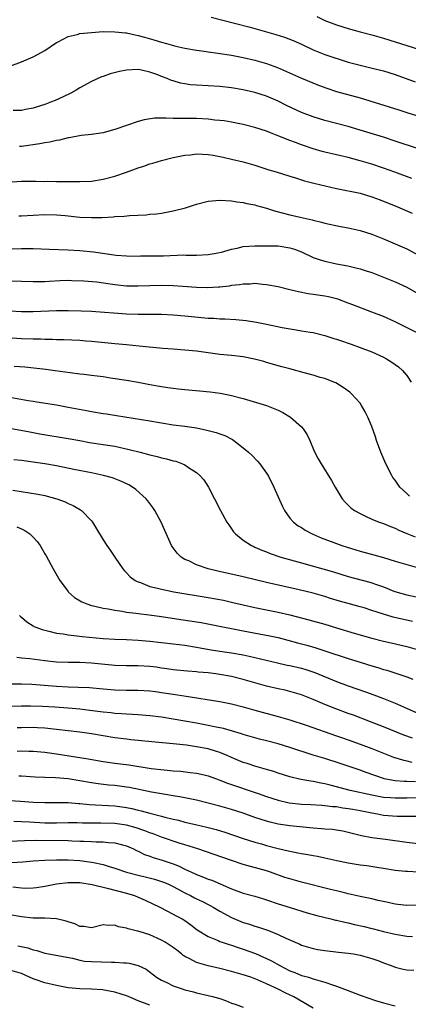
# Model space of a CAD drawing. Units: inches. Extents: x 2607000 to 2610000, y 1497000 to 1500000.
# Drawn here: x 2608771 to 2608837, y 1497318 to 1497487 of the extents above; entities that cross this region are included whole.
import ezdxf

# ---------------------------------------------------------------- set-up
doc = ezdxf.new("R2010")
doc.units = ezdxf.units.IN
doc.header["$MEASUREMENT"] = 0
doc.layers.add('LD26071497_2ft', color=70, linetype='Continuous')

msp = doc.modelspace()

# ---------------------------------------------------------------- linework, layer by layer
at = {"layer": 'LD26071497_2ft'}
for points, elevation in [([(2608803.5, 1497487.5), (2608807.48, 1497486.52), (2608810.17, 1497485.83), (2608811, 1497485.61), (2608813, 1497485.04), (2608814.57, 1497484.57), (2608816.09, 1497484.09), (2608817.55, 1497483.55), (2608819, 1497482.9), (2608821, 1497481.94), (2608823, 1497481.14), (2608827, 1497479.84), (2608827.65, 1497479.65), (2608829, 1497479.29), (2608830.87, 1497478.87), (2608833, 1497478.32), (2608835, 1497477.69), (2608838.47, 1497476.47)], 9026), ([(2608821.63, 1497487.63), (2608823, 1497486.96), (2608825, 1497486.19), (2608827, 1497485.57), (2608829, 1497484.99), (2608831, 1497484.48), (2608833, 1497483.95), (2608839, 1497482.04)], 9024), ([(2608769, 1497479.13), (2608771, 1497479.85), (2608773, 1497480.71), (2608774.5, 1497481.5), (2608775, 1497481.82), (2608777, 1497483.17), (2608777.31, 1497483.31), (2608779, 1497484.2), (2608780.57, 1497484.57), (2608781, 1497484.71), (2608783, 1497484.92), (2608785, 1497485.05), (2608787, 1497485.04), (2608788.83, 1497484.83), (2608789, 1497484.82), (2608790.47, 1497484.47), (2608791, 1497484.39), (2608792.09, 1497484.09), (2608793.66, 1497483.66), (2608795, 1497483.23), (2608795.85, 1497483), (2608797.42, 1497482.58), (2608799, 1497482.24), (2608801, 1497481.86), (2608802.32, 1497481.68), (2608803, 1497481.56), (2608804.63, 1497481.37), (2608806.99, 1497481.01), (2608809, 1497480.62), (2608811, 1497480.15), (2608813, 1497479.57), (2608814.88, 1497478.88), (2608819, 1497477.05), (2608821.87, 1497475.87), (2608823.34, 1497475.34), (2608825, 1497474.8), (2608829, 1497473.71), (2608835.63, 1497471.63), (2608837, 1497471.18), (2608838.7, 1497470.7)], 9028), ([(2608839, 1497464.94), (2608835, 1497466.3), (2608833, 1497466.95), (2608829, 1497468.19), (2608827, 1497468.77), (2608823, 1497469.8), (2608821, 1497470.42), (2608819, 1497471.2), (2608816.41, 1497472.41), (2608815, 1497473.12), (2608813, 1497473.99), (2608811, 1497474.62), (2608809, 1497475.08), (2608807, 1497475.42), (2608805, 1497475.65), (2608803, 1497475.78), (2608801, 1497475.86), (2608799.95, 1497475.95), (2608799, 1497476.09), (2608798.23, 1497476.23), (2608797, 1497476.62), (2608796.69, 1497476.69), (2608795.99, 1497477), (2608795, 1497477.38), (2608794.35, 1497477.65), (2608793, 1497478.12), (2608791.56, 1497478.44), (2608791, 1497478.55), (2608789, 1497478.46), (2608787.78, 1497478.22), (2608786.18, 1497477.82), (2608785, 1497477.37), (2608784.72, 1497477.28), (2608783, 1497476.51), (2608781, 1497475.41), (2608780.35, 1497475), (2608779.47, 1497474.53), (2608778.13, 1497473.87), (2608776.76, 1497473.24), (2608776.17, 1497473), (2608775, 1497472.58), (2608774.41, 1497472.41), (2608773, 1497471.94), (2608771.71, 1497471.71), (2608771, 1497471.55), (2608769.55, 1497471.55)], 9030), ([(2608837.87, 1497459.87), (2608834.98, 1497460.98), (2608833, 1497461.67), (2608831, 1497462.33), (2608829, 1497462.92), (2608827, 1497463.46), (2608823, 1497464.38), (2608822.51, 1497464.51), (2608820.97, 1497464.97), (2608819, 1497465.66), (2608817.93, 1497466.07), (2608817, 1497466.4), (2608815.12, 1497467.12), (2608813.68, 1497467.68), (2608813, 1497467.97), (2608811, 1497468.63), (2608809, 1497469.13), (2608807, 1497469.53), (2608805.74, 1497469.74), (2608805, 1497469.82), (2608804.1, 1497469.9), (2608803, 1497470.02), (2608801, 1497470.14), (2608799, 1497470.17), (2608798.15, 1497470.15), (2608797, 1497470.18), (2608795.77, 1497470.23), (2608795, 1497470.19), (2608793.81, 1497470.19), (2608792.04, 1497469.96), (2608791, 1497469.67), (2608787, 1497468.26), (2608785.97, 1497467.97), (2608785, 1497467.73), (2608783, 1497467.42), (2608781.24, 1497467.24), (2608779.15, 1497466.85), (2608779, 1497466.83), (2608777.53, 1497466.47), (2608777, 1497466.4), (2608775.87, 1497466.13), (2608775, 1497466), (2608774.17, 1497465.83), (2608771, 1497465.37), (2608770.64, 1497465.36)], 9032), ([(2608767, 1497459.11), (2608771, 1497459.45), (2608773.45, 1497459.45), (2608775, 1497459.38), (2608775.4, 1497459.4), (2608777, 1497459.37), (2608777.39, 1497459.39), (2608779.38, 1497459.38), (2608781, 1497459.34), (2608783, 1497459.41), (2608785, 1497459.74), (2608787, 1497460.27), (2608789, 1497460.96), (2608791, 1497461.7), (2608791.99, 1497462.01), (2608793, 1497462.4), (2608793.48, 1497462.52), (2608795, 1497462.99), (2608797, 1497463.48), (2608797.57, 1497463.57), (2608799, 1497463.88), (2608799.95, 1497463.95), (2608801, 1497464.09), (2608802.03, 1497464.03), (2608803, 1497464.02), (2608803.86, 1497463.86), (2608805, 1497463.67), (2608805.54, 1497463.54), (2608807, 1497463.21), (2608809, 1497462.73), (2608811, 1497462.15), (2608813.37, 1497461.37), (2608814.66, 1497461), (2608817, 1497460.29), (2608817.97, 1497459.97), (2608819.5, 1497459.5), (2608821.09, 1497459.09), (2608825, 1497458.16), (2608829, 1497457.34), (2608831, 1497456.76), (2608832.26, 1497456.26), (2608833, 1497455.99), (2608835.41, 1497455), (2608837.92, 1497453.92)], 9034), ([(2608770.53, 1497453.47), (2608771, 1497453.48), (2608773, 1497453.62), (2608775, 1497453.72), (2608777, 1497453.67), (2608778.46, 1497453.54), (2608781, 1497453.28), (2608783, 1497453.17), (2608784.8, 1497453.2), (2608786.7, 1497453.3), (2608787, 1497453.34), (2608788.59, 1497453.41), (2608789.52, 1497453.52), (2608792.35, 1497453.65), (2608793, 1497453.74), (2608794.15, 1497453.85), (2608795, 1497453.96), (2608797, 1497454.32), (2608799.12, 1497454.88), (2608801, 1497455.47), (2608803, 1497455.97), (2608805, 1497456.15), (2608807, 1497456.04), (2608807.88, 1497455.88), (2608809, 1497455.74), (2608809.59, 1497455.59), (2608811, 1497455.34), (2608811.26, 1497455.26), (2608813, 1497454.8), (2608814.36, 1497454.36), (2608817, 1497453.64), (2608818.74, 1497453.26), (2608820.8, 1497452.8), (2608821, 1497452.73), (2608822.41, 1497452.41), (2608823, 1497452.22), (2608825.68, 1497451.68), (2608827, 1497451.44), (2608829, 1497450.98), (2608831, 1497450.35), (2608833, 1497449.57), (2608835, 1497448.71), (2608837, 1497447.8), (2608839, 1497446.72)], 9036), ([(2608767.79, 1497447.79), (2608771, 1497447.88), (2608773, 1497447.87), (2608775.75, 1497447.75), (2608779, 1497447.65), (2608781, 1497447.53), (2608783.32, 1497447.32), (2608787.23, 1497446.77), (2608789, 1497446.62), (2608791, 1497446.59), (2608791.39, 1497446.61), (2608793, 1497446.61), (2608793.38, 1497446.62), (2608795.36, 1497446.64), (2608798.79, 1497446.79), (2608799.23, 1497446.77), (2608801, 1497446.77), (2608803, 1497446.83), (2608803.99, 1497447), (2608805.27, 1497447.27), (2608807, 1497447.77), (2608807.95, 1497447.95), (2608809, 1497448.2), (2608811, 1497448.36), (2608813, 1497448.37), (2608814.33, 1497448.33), (2608815, 1497448.32), (2608817, 1497448.02), (2608817.75, 1497447.75), (2608819, 1497447.29), (2608821, 1497446.36), (2608822, 1497446), (2608823, 1497445.72), (2608825, 1497445.28), (2608826.9, 1497444.9), (2608828.54, 1497444.54), (2608829, 1497444.42), (2608830.08, 1497444.08), (2608831, 1497443.77), (2608835, 1497442.2), (2608837, 1497441.25), (2608839.69, 1497439.69)], 9038), ([(2608839.72, 1497433), (2608835, 1497435.34), (2608833, 1497436.21), (2608831, 1497436.96), (2608827.79, 1497438.21), (2608827, 1497438.53), (2608825.19, 1497439.19), (2608823.61, 1497439.61), (2608823, 1497439.73), (2608821, 1497440.02), (2608820.13, 1497440.13), (2608818.44, 1497440.44), (2608817, 1497440.82), (2608815, 1497441.33), (2608813, 1497441.68), (2608812.27, 1497441.73), (2608811, 1497441.86), (2608810.21, 1497441.79), (2608809, 1497441.8), (2608808.34, 1497441.66), (2608807, 1497441.53), (2608806.56, 1497441.44), (2608805, 1497441.26), (2608804.76, 1497441.24), (2608802.83, 1497441.17), (2608801, 1497441.22), (2608798.63, 1497441.37), (2608797, 1497441.5), (2608795, 1497441.56), (2608793, 1497441.5), (2608791, 1497441.41), (2608789, 1497441.45), (2608787, 1497441.67), (2608786.21, 1497441.79), (2608783.91, 1497442.09), (2608781.71, 1497442.29), (2608779.63, 1497442.37), (2608779, 1497442.38), (2608777.65, 1497442.35), (2608775.75, 1497442.25), (2608775, 1497442.2), (2608773, 1497442.16), (2608771, 1497442.24), (2608769, 1497442.26)], 9040), ([(2608769, 1497437.22), (2608771, 1497437.1), (2608773, 1497437.08), (2608777, 1497437.26), (2608779, 1497437.28), (2608781.22, 1497437.22), (2608783, 1497437.12), (2608789, 1497436.68), (2608791, 1497436.61), (2608795, 1497436.61), (2608797, 1497436.52), (2608799, 1497436.35), (2608803, 1497435.97), (2608803.93, 1497435.93), (2608805, 1497435.85), (2608805.83, 1497435.83), (2608807.71, 1497435.71), (2608809.52, 1497435.52), (2608811.26, 1497435.26), (2608813, 1497434.93), (2608815.64, 1497434.36), (2608818.08, 1497433.92), (2608819, 1497433.8), (2608820.46, 1497433.54), (2608821, 1497433.48), (2608823, 1497433), (2608824.49, 1497432.49), (2608825, 1497432.36), (2608825.98, 1497431.98), (2608827, 1497431.66), (2608827.47, 1497431.47), (2608829, 1497430.93), (2608831, 1497430.16), (2608833, 1497429.27), (2608833.53, 1497429), (2608834.43, 1497428.43), (2608835, 1497428.01), (2608835.6, 1497427.6), (2608836.3, 1497427), (2608837, 1497426.11), (2608837.79, 1497425)], 9042), ([(2608837.47, 1497405.47), (2608837, 1497405.89), (2608835.81, 1497407), (2608835, 1497408.18), (2608834.65, 1497408.65), (2608834.44, 1497409), (2608833.44, 1497411), (2608832.57, 1497413), (2608831.82, 1497415), (2608831.64, 1497415.64), (2608831, 1497417.36), (2608830.33, 1497419), (2608829.89, 1497419.89), (2608829.27, 1497421), (2608829, 1497421.38), (2608827.52, 1497423), (2608827.24, 1497423.24), (2608826.09, 1497424.09), (2608824.85, 1497424.85), (2608824.54, 1497425), (2608823, 1497425.59), (2608822.2, 1497425.8), (2608821, 1497426.17), (2608819.42, 1497426.58), (2608817, 1497427.25), (2608815.6, 1497427.6), (2608813, 1497428.35), (2608812.51, 1497428.51), (2608810.94, 1497428.94), (2608809, 1497429.32), (2608807, 1497429.55), (2608805, 1497429.74), (2608803, 1497430), (2608801, 1497430.29), (2608799, 1497430.49), (2608797, 1497430.61), (2608795.24, 1497430.76), (2608791.17, 1497431.17), (2608789, 1497431.35), (2608787, 1497431.54), (2608783, 1497431.96), (2608782.02, 1497432.02), (2608781, 1497432.12), (2608778.24, 1497432.24), (2608777, 1497432.25), (2608776.29, 1497432.29), (2608775, 1497432.3), (2608774.33, 1497432.33), (2608773, 1497432.34), (2608771, 1497432.42), (2608767, 1497432.67)], 9044), ([(2608769.75, 1497427.75), (2608771.59, 1497427.59), (2608775.2, 1497427.2), (2608776.78, 1497427), (2608779.37, 1497426.63), (2608781, 1497426.43), (2608781.67, 1497426.33), (2608783, 1497426.19), (2608783.95, 1497426.05), (2608785, 1497425.93), (2608786.25, 1497425.75), (2608789, 1497425.34), (2608791, 1497424.98), (2608793, 1497424.59), (2608795, 1497424.23), (2608796.08, 1497424.08), (2608797, 1497423.93), (2608797.85, 1497423.85), (2608799, 1497423.71), (2608801.52, 1497423.52), (2608803.33, 1497423.33), (2608805.07, 1497423.07), (2608806.75, 1497422.75), (2608809, 1497422.21), (2608812.97, 1497420.97), (2608814.43, 1497420.43), (2608815, 1497420.16), (2608815.8, 1497419.8), (2608817.1, 1497419), (2608819, 1497417.3), (2608819.26, 1497417), (2608819.94, 1497415.94), (2608820.4, 1497415), (2608821.16, 1497413.16), (2608821.85, 1497411.85), (2608822.33, 1497411), (2608824.12, 1497408.12), (2608824.75, 1497407), (2608825.97, 1497405), (2608826.44, 1497404.44), (2608827.44, 1497403.44), (2608828.03, 1497403), (2608829, 1497402.46), (2608829.97, 1497402.03), (2608831, 1497401.53), (2608832.3, 1497401), (2608833, 1497400.76), (2608834.24, 1497400.24), (2608835, 1497399.95), (2608835.63, 1497399.63), (2608837.04, 1497399.04), (2608838.48, 1497398.48)], 9046), ([(2608769, 1497422.42), (2608772.15, 1497421.85), (2608773, 1497421.71), (2608773.63, 1497421.63), (2608777, 1497421.07), (2608779, 1497420.72), (2608782.13, 1497420.13), (2608783, 1497419.94), (2608785, 1497419.62), (2608785.55, 1497419.55), (2608787.29, 1497419.29), (2608793, 1497418.35), (2608795, 1497418.01), (2608797, 1497417.69), (2608799, 1497417.44), (2608801, 1497417.14), (2608802.77, 1497416.77), (2608804.36, 1497416.36), (2608805, 1497416.12), (2608805.84, 1497415.84), (2608807.16, 1497415.16), (2608807.38, 1497415), (2608809, 1497413.75), (2608809.88, 1497413), (2608810.46, 1497412.46), (2608811.46, 1497411.46), (2608811.83, 1497411), (2608813, 1497409.39), (2608813.25, 1497409), (2608814.26, 1497407), (2608814.47, 1497406.47), (2608815, 1497405.32), (2608815.7, 1497403.7), (2608816.08, 1497403), (2608817, 1497401.7), (2608817.61, 1497401), (2608818.39, 1497400.39), (2608819, 1497400.05), (2608819.63, 1497399.63), (2608820.8, 1497399), (2608822.32, 1497398.32), (2608824.49, 1497397.51), (2608825, 1497397.31), (2608825.88, 1497397), (2608828.26, 1497396.26), (2608829, 1497396.04), (2608831.38, 1497395.38), (2608833, 1497394.91), (2608835, 1497394.3), (2608837, 1497393.71), (2608839, 1497393.16)], 9048), ([(2608769, 1497417.11), (2608772.45, 1497416.45), (2608774.14, 1497416.14), (2608779, 1497415.35), (2608781, 1497414.97), (2608782.67, 1497414.67), (2608785, 1497414.32), (2608787, 1497413.99), (2608789.47, 1497413.47), (2608791.36, 1497413), (2608793, 1497412.55), (2608794.24, 1497412.24), (2608795, 1497412.02), (2608795.85, 1497411.85), (2608797, 1497411.51), (2608797.42, 1497411.42), (2608798.59, 1497411), (2608799, 1497410.81), (2608799.62, 1497410.38), (2608801, 1497409.49), (2608801.58, 1497409), (2608802.22, 1497408.22), (2608803.06, 1497407), (2608805.08, 1497403), (2608806.21, 1497401), (2608806.51, 1497400.51), (2608807, 1497399.86), (2608807.35, 1497399.35), (2608807.65, 1497399), (2608809, 1497397.93), (2608810.4, 1497397), (2608810.8, 1497396.8), (2608811, 1497396.73), (2608812.18, 1497396.18), (2608813, 1497395.88), (2608813.61, 1497395.61), (2608815.42, 1497395), (2608819, 1497394.01), (2608824.46, 1497392.46), (2608827, 1497391.69), (2608830.69, 1497390.69), (2608831, 1497390.6), (2608831.65, 1497390.35), (2608833, 1497389.89), (2608834.82, 1497389.18), (2608835.38, 1497389), (2608837, 1497388.55), (2608839.93, 1497387.93)], 9050), ([(2608837.98, 1497383.98), (2608834.7, 1497384.7), (2608833, 1497385.2), (2608831, 1497385.88), (2608829.71, 1497386.29), (2608829, 1497386.5), (2608827, 1497387.03), (2608825.46, 1497387.46), (2608823.93, 1497387.93), (2608823, 1497388.24), (2608821, 1497388.83), (2608818.6, 1497389.4), (2608813, 1497390.67), (2608809, 1497391.65), (2608804.62, 1497392.62), (2608803.01, 1497393), (2608801, 1497393.69), (2608799.65, 1497394.35), (2608799, 1497394.62), (2608798.37, 1497395), (2608797.7, 1497395.7), (2608796.83, 1497396.83), (2608796.73, 1497397), (2608795.55, 1497399.55), (2608794.94, 1497401), (2608793.86, 1497403), (2608793.52, 1497403.52), (2608792.65, 1497404.65), (2608792.36, 1497405), (2608790.57, 1497406.57), (2608790, 1497407), (2608789.37, 1497407.37), (2608788.01, 1497408.01), (2608786.57, 1497408.57), (2608785.06, 1497409), (2608783, 1497409.43), (2608779.99, 1497410.01), (2608777, 1497410.62), (2608775, 1497411), (2608773, 1497411.3), (2608771, 1497411.56), (2608769.7, 1497411.7)], 9052), ([(2608769.52, 1497406.48), (2608773.78, 1497405.78), (2608775, 1497405.54), (2608777.07, 1497405), (2608778.47, 1497404.47), (2608779, 1497404.21), (2608779.86, 1497403.86), (2608781.13, 1497403.13), (2608781.3, 1497403), (2608783, 1497401.21), (2608783.17, 1497401), (2608783.86, 1497399.86), (2608785, 1497397.96), (2608785.61, 1497397), (2608786.17, 1497396.17), (2608787, 1497395.01), (2608788.34, 1497393), (2608788.64, 1497392.64), (2608789, 1497392.32), (2608789.63, 1497391.63), (2608790.48, 1497391), (2608790.81, 1497390.81), (2608791.37, 1497390.63), (2608793, 1497389.99), (2608794.31, 1497389.69), (2608795, 1497389.49), (2608797.08, 1497389.08), (2608803, 1497388.08), (2608805.6, 1497387.6), (2608807.24, 1497387.24), (2608809, 1497386.81), (2608811, 1497386.35), (2608815, 1497385.57), (2608817, 1497385.1), (2608820.25, 1497384.25), (2608823, 1497383.5), (2608825, 1497382.91), (2608828.02, 1497381.98), (2608831, 1497381.09), (2608833, 1497380.6), (2608834.32, 1497380.32), (2608837, 1497379.68), (2608839, 1497379.12)], 9054), ([(2608770.21, 1497400.21), (2608771, 1497399.82), (2608771.57, 1497399.57), (2608772.41, 1497399), (2608773, 1497398.44), (2608773.7, 1497397.7), (2608774.19, 1497397), (2608774.5, 1497396.5), (2608775, 1497395.57), (2608775.22, 1497395.22), (2608776.41, 1497393), (2608777.59, 1497391), (2608779, 1497389.09), (2608779.08, 1497389), (2608780.1, 1497388.1), (2608781.35, 1497387.35), (2608782.18, 1497387), (2608783, 1497386.73), (2608783.32, 1497386.68), (2608785, 1497386.26), (2608785.87, 1497386.13), (2608787, 1497385.89), (2608788.28, 1497385.72), (2608789, 1497385.58), (2608790.6, 1497385.4), (2608791, 1497385.33), (2608792.9, 1497385.1), (2608795, 1497384.8), (2608798.29, 1497384.29), (2608801.78, 1497383.78), (2608803.48, 1497383.48), (2608809, 1497382.36), (2608813.54, 1497381.54), (2608815, 1497381.2), (2608818.3, 1497380.3), (2608819.89, 1497379.89), (2608821.45, 1497379.45), (2608823, 1497378.96), (2608827, 1497377.64), (2608829, 1497377), (2608831, 1497376.38), (2608832.07, 1497376.07), (2608833, 1497375.77), (2608833.61, 1497375.61), (2608835.13, 1497375.13), (2608837, 1497374.49), (2608838.06, 1497374.06)], 9056), ([(2608770.65, 1497385), (2608770.82, 1497384.82), (2608771, 1497384.69), (2608771.9, 1497383.9), (2608773, 1497383.25), (2608773.14, 1497383.14), (2608773.45, 1497383), (2608774.57, 1497382.57), (2608775, 1497382.47), (2608775.66, 1497382.34), (2608777, 1497381.98), (2608778.16, 1497381.84), (2608779, 1497381.68), (2608780.47, 1497381.53), (2608781.41, 1497381.41), (2608785, 1497381.07), (2608787, 1497380.95), (2608789, 1497380.87), (2608791, 1497380.77), (2608793, 1497380.59), (2608797, 1497380.14), (2608798.01, 1497380.01), (2608799, 1497379.9), (2608801, 1497379.57), (2608803.16, 1497379.16), (2608805, 1497378.87), (2608807, 1497378.58), (2608809, 1497378.24), (2608809.99, 1497378.01), (2608811, 1497377.82), (2608814.87, 1497376.87), (2608816.51, 1497376.51), (2608817, 1497376.42), (2608819, 1497375.96), (2608819.74, 1497375.74), (2608821.24, 1497375.24), (2608825, 1497373.7), (2608827, 1497372.95), (2608829.92, 1497371.92), (2608831.39, 1497371.39), (2608833, 1497370.77), (2608835, 1497369.99), (2608839, 1497368.23)], 9058), ([(2608837.97, 1497363.97), (2608836.51, 1497364.51), (2608833, 1497365.94), (2608830.8, 1497366.8), (2608827.9, 1497367.9), (2608827, 1497368.21), (2608824.87, 1497369), (2608823, 1497369.76), (2608821, 1497370.61), (2608819, 1497371.39), (2608817.77, 1497371.77), (2608817, 1497371.98), (2608816.18, 1497372.18), (2608815, 1497372.41), (2608813, 1497372.88), (2608809, 1497374.02), (2608807, 1497374.52), (2608805, 1497374.91), (2608804.31, 1497375), (2608803, 1497375.16), (2608801.3, 1497375.3), (2608801, 1497375.34), (2608799.46, 1497375.46), (2608797, 1497375.7), (2608795.88, 1497375.88), (2608795, 1497375.98), (2608794.12, 1497376.12), (2608793, 1497376.26), (2608791, 1497376.38), (2608789, 1497376.36), (2608787, 1497376.42), (2608783, 1497376.85), (2608781, 1497376.93), (2608779, 1497376.92), (2608777, 1497376.99), (2608775, 1497377.22), (2608772.44, 1497377.56), (2608771, 1497377.7), (2608770.18, 1497377.82)], 9060), ([(2608767, 1497373.3), (2608771, 1497373.31), (2608772.76, 1497373.24), (2608777, 1497372.9), (2608779, 1497372.79), (2608780.74, 1497372.74), (2608782.64, 1497372.64), (2608785, 1497372.42), (2608787, 1497372.26), (2608789, 1497372.22), (2608790.23, 1497372.23), (2608791, 1497372.22), (2608793, 1497372.09), (2608793.95, 1497371.95), (2608795, 1497371.82), (2608797, 1497371.51), (2608799.19, 1497371.19), (2608805, 1497370.24), (2608807, 1497369.86), (2608809, 1497369.36), (2608811, 1497368.79), (2608815, 1497367.71), (2608817, 1497367.12), (2608819.79, 1497366.21), (2608825, 1497364.4), (2608826.02, 1497364.02), (2608827, 1497363.68), (2608829, 1497362.96), (2608831, 1497362.2), (2608833, 1497361.41), (2608834.75, 1497360.75), (2608836.26, 1497360.26), (2608837, 1497360.11), (2608837.87, 1497359.87)], 9062), ([(2608838.52, 1497356.52), (2608837, 1497356.57), (2608836.57, 1497356.57), (2608835, 1497356.67), (2608834.7, 1497356.7), (2608833.16, 1497357), (2608833, 1497357.04), (2608830.07, 1497358.07), (2608829, 1497358.49), (2608825.63, 1497359.63), (2608823, 1497360.47), (2608822.59, 1497360.59), (2608821, 1497361.08), (2608817, 1497362.38), (2608815, 1497362.98), (2608813, 1497363.51), (2608811.8, 1497363.8), (2608811, 1497364.02), (2608809, 1497364.59), (2608808.7, 1497364.7), (2608805.61, 1497365.61), (2608804.07, 1497365.93), (2608803, 1497366.17), (2608801, 1497366.55), (2608797, 1497367.26), (2608795, 1497367.57), (2608793, 1497367.82), (2608791, 1497367.97), (2608790.04, 1497368.03), (2608789, 1497368.08), (2608788.15, 1497368.15), (2608787, 1497368.21), (2608786.3, 1497368.3), (2608785, 1497368.43), (2608782.74, 1497368.74), (2608781, 1497368.95), (2608779, 1497369.12), (2608776.73, 1497369.27), (2608774.61, 1497369.39), (2608772.55, 1497369.45), (2608771, 1497369.45), (2608767, 1497369.39)], 9064), ([(2608839, 1497353.77), (2608837, 1497353.71), (2608835, 1497353.67), (2608834.25, 1497353.75), (2608833, 1497353.83), (2608831, 1497354.19), (2608827.32, 1497355), (2608825, 1497355.64), (2608823.91, 1497355.91), (2608823, 1497356.17), (2608822.27, 1497356.27), (2608821, 1497356.55), (2608820.58, 1497356.59), (2608818.89, 1497356.89), (2608817, 1497357.37), (2608815, 1497357.99), (2608814.24, 1497358.24), (2608813, 1497358.59), (2608811, 1497359.19), (2608809.64, 1497359.64), (2608809, 1497359.83), (2608807, 1497360.65), (2608806.25, 1497361), (2608805, 1497361.54), (2608804.24, 1497361.76), (2608803, 1497362.16), (2608801, 1497362.52), (2608799.25, 1497362.75), (2608797.01, 1497362.99), (2608793.33, 1497363.33), (2608791, 1497363.57), (2608789.72, 1497363.72), (2608789, 1497363.78), (2608787, 1497364.04), (2608783, 1497364.71), (2608781, 1497365.01), (2608777, 1497365.48), (2608776.48, 1497365.52), (2608775, 1497365.68), (2608773.75, 1497365.75), (2608773, 1497365.78), (2608771, 1497365.76), (2608770.27, 1497365.73)], 9066), ([(2608770.25, 1497361.75), (2608771, 1497361.81), (2608772.24, 1497361.76), (2608773, 1497361.76), (2608775, 1497361.57), (2608777, 1497361.31), (2608782.44, 1497360.44), (2608785, 1497360), (2608787, 1497359.71), (2608789.4, 1497359.4), (2608793.2, 1497358.8), (2608795.47, 1497358.53), (2608797, 1497358.4), (2608798.31, 1497358.31), (2608799.9, 1497358.1), (2608801, 1497358), (2608802.32, 1497357.68), (2608803, 1497357.54), (2608804.41, 1497357), (2608805, 1497356.79), (2608806.28, 1497356.28), (2608811.53, 1497354.47), (2608813, 1497353.98), (2608815, 1497353.34), (2608816.89, 1497352.89), (2608819, 1497352.66), (2608820.6, 1497352.6), (2608822.47, 1497352.47), (2608823, 1497352.45), (2608824.27, 1497352.27), (2608825, 1497352.24), (2608826.05, 1497352.05), (2608827, 1497351.95), (2608827.79, 1497351.79), (2608829, 1497351.57), (2608831, 1497351.16), (2608831.98, 1497351), (2608833, 1497350.8), (2608835.39, 1497350.61), (2608837, 1497350.62), (2608838.59, 1497350.59)], 9068), ([(2608840.32, 1497345.68), (2608837, 1497346.12), (2608833.38, 1497346.62), (2608831, 1497346.91), (2608829.23, 1497347.23), (2608827, 1497347.84), (2608826.05, 1497348.05), (2608825, 1497348.21), (2608824.3, 1497348.3), (2608823, 1497348.36), (2608822.43, 1497348.43), (2608821, 1497348.53), (2608817, 1497348.95), (2608815, 1497349.25), (2608813.6, 1497349.6), (2608813, 1497349.76), (2608811, 1497350.41), (2608809, 1497351.1), (2608807, 1497351.76), (2608805, 1497352.35), (2608801, 1497353.33), (2608799, 1497353.77), (2608798.09, 1497353.91), (2608797, 1497354.11), (2608795.69, 1497354.31), (2608793.27, 1497354.73), (2608789.5, 1497355.5), (2608789, 1497355.58), (2608787, 1497355.85), (2608785.94, 1497355.94), (2608784.13, 1497356.13), (2608783, 1497356.3), (2608781, 1497356.67), (2608779, 1497357), (2608776.81, 1497357.19), (2608775, 1497357.25), (2608773.32, 1497357.32), (2608771, 1497357.47), (2608770.53, 1497357.47)], 9070), ([(2608769, 1497353.32), (2608770.83, 1497353.17), (2608773, 1497353.01), (2608775, 1497352.94), (2608776.98, 1497352.98), (2608779, 1497352.97), (2608780.79, 1497352.79), (2608781, 1497352.78), (2608782.6, 1497352.6), (2608787, 1497352.39), (2608789, 1497352.1), (2608789.91, 1497351.91), (2608791, 1497351.63), (2608791.52, 1497351.52), (2608793, 1497351.1), (2608795, 1497350.59), (2608795.57, 1497350.43), (2608797, 1497350.09), (2608797.9, 1497349.9), (2608799, 1497349.6), (2608800.84, 1497349.16), (2608802.73, 1497348.73), (2608804.33, 1497348.33), (2608805.87, 1497347.87), (2608809, 1497346.8), (2608811, 1497346.16), (2608812.15, 1497345.85), (2608813, 1497345.6), (2608815, 1497345.09), (2608816.69, 1497344.69), (2608817, 1497344.59), (2608818.35, 1497344.35), (2608819, 1497344.19), (2608820.04, 1497344.04), (2608821, 1497343.86), (2608821.74, 1497343.74), (2608823, 1497343.49), (2608825.02, 1497343.02), (2608827, 1497342.61), (2608829, 1497342.29), (2608830.17, 1497342.17), (2608832.21, 1497341.79), (2608833, 1497341.7), (2608835, 1497341.38), (2608836.8, 1497341.2), (2608837.16, 1497341.16), (2608839, 1497341.08)], 9072), ([(2608839, 1497335.37), (2608837, 1497335.31), (2608835.5, 1497335.5), (2608835, 1497335.55), (2608833.81, 1497335.81), (2608832.14, 1497336.14), (2608831, 1497336.42), (2608829, 1497336.85), (2608827, 1497337.33), (2608826.6, 1497337.4), (2608825, 1497337.82), (2608823.96, 1497338.04), (2608819, 1497339.3), (2608817, 1497339.85), (2608816.13, 1497340.13), (2608813.67, 1497341), (2608813, 1497341.22), (2608809, 1497342.32), (2608807, 1497342.99), (2608802.55, 1497344.55), (2608801.21, 1497345), (2608799, 1497345.71), (2608797.99, 1497346.01), (2608795, 1497347), (2608793.56, 1497347.56), (2608793, 1497347.74), (2608792.11, 1497348.12), (2608790.63, 1497348.63), (2608789, 1497349.09), (2608787, 1497349.37), (2608784.58, 1497349.42), (2608783, 1497349.41), (2608781.43, 1497349.43), (2608780.53, 1497349.47), (2608779, 1497349.46), (2608777, 1497349.4), (2608775, 1497349.44), (2608772.4, 1497349.6), (2608771, 1497349.66), (2608769.68, 1497349.68)], 9074), ([(2608769, 1497346.33), (2608771.53, 1497346.47), (2608773.49, 1497346.51), (2608779, 1497346.43), (2608779.61, 1497346.39), (2608781, 1497346.35), (2608781.7, 1497346.3), (2608783, 1497346.26), (2608783.8, 1497346.2), (2608785, 1497346.2), (2608785.91, 1497346.09), (2608787, 1497346.06), (2608788.31, 1497345.69), (2608789, 1497345.54), (2608790.21, 1497345), (2608790.73, 1497344.73), (2608791, 1497344.61), (2608792.06, 1497344.06), (2608793, 1497343.76), (2608793.54, 1497343.54), (2608795.08, 1497343.08), (2608797, 1497342.42), (2608798.03, 1497342.03), (2608799, 1497341.54), (2608800.75, 1497340.75), (2608801, 1497340.62), (2608802.18, 1497340.18), (2608803, 1497339.83), (2608803.62, 1497339.62), (2608805.04, 1497339.04), (2608807, 1497338.15), (2608809, 1497337.41), (2608811, 1497336.9), (2608812.45, 1497336.45), (2608813, 1497336.29), (2608815, 1497335.6), (2608817.06, 1497334.94), (2608819.95, 1497334.05), (2608821.59, 1497333.59), (2608824.01, 1497333), (2608824.81, 1497332.81), (2608825, 1497332.78), (2608826.42, 1497332.42), (2608827, 1497332.31), (2608828.05, 1497332.05), (2608829.7, 1497331.7), (2608831, 1497331.36), (2608831.3, 1497331.3), (2608833, 1497330.84), (2608835, 1497330.38), (2608837, 1497330.07), (2608838, 1497330)], 9076), ([(2608769.31, 1497342.69), (2608771.22, 1497342.78), (2608773, 1497342.95), (2608775, 1497343.08), (2608777, 1497343.12), (2608779, 1497343.12), (2608781.02, 1497343.02), (2608783, 1497342.75), (2608783.34, 1497342.66), (2608785, 1497342.31), (2608786.02, 1497341.98), (2608787, 1497341.69), (2608788.99, 1497340.99), (2608791, 1497340.48), (2608792.22, 1497340.22), (2608793.81, 1497339.81), (2608795, 1497339.44), (2608795.32, 1497339.32), (2608796.06, 1497339), (2608797, 1497338.56), (2608799, 1497337.49), (2608799.97, 1497337), (2608800.64, 1497336.64), (2608801, 1497336.45), (2608802, 1497336), (2608803, 1497335.47), (2608803.32, 1497335.32), (2608803.87, 1497335), (2608805, 1497334.32), (2608807, 1497333.22), (2608809, 1497332.4), (2608810.09, 1497332.09), (2608811, 1497331.75), (2608811.59, 1497331.59), (2608813.3, 1497331), (2608815, 1497330.35), (2608816.29, 1497329.71), (2608817.88, 1497329), (2608818.67, 1497328.67), (2608819, 1497328.49), (2608820.15, 1497328.15), (2608821, 1497327.91), (2608821.77, 1497327.77), (2608823, 1497327.58), (2608825.3, 1497327.3), (2608827, 1497327.12), (2608827.9, 1497327), (2608829, 1497326.82), (2608831, 1497326.24), (2608832.2, 1497325.8), (2608833, 1497325.49), (2608834.36, 1497325), (2608835, 1497324.72), (2608836.39, 1497324.39), (2608837, 1497324.28), (2608838.22, 1497324.22)], 9078), ([(2608769.5, 1497338.5), (2608771, 1497338.33), (2608771.7, 1497338.3), (2608773, 1497338.33), (2608773.6, 1497338.4), (2608775, 1497338.6), (2608777, 1497338.99), (2608779, 1497339.24), (2608781, 1497339.22), (2608783.09, 1497338.91), (2608785.7, 1497338.3), (2608789, 1497337.4), (2608790.35, 1497337), (2608791, 1497336.73), (2608792.19, 1497336.19), (2608794.73, 1497335), (2608797, 1497333.82), (2608797.51, 1497333.51), (2608798.53, 1497333), (2608798.83, 1497332.83), (2608799, 1497332.72), (2608799.99, 1497331.99), (2608801.13, 1497331.13), (2608803, 1497329.97), (2608804.72, 1497329.28), (2608805, 1497329.15), (2608805.41, 1497329), (2608806.6, 1497328.6), (2608807, 1497328.49), (2608808.1, 1497328.1), (2608809, 1497327.83), (2608811.08, 1497327.08), (2608813, 1497326.24), (2608813.83, 1497325.83), (2608815.26, 1497325), (2608817, 1497324.11), (2608817.81, 1497323.81), (2608819, 1497323.33), (2608819.27, 1497323.27), (2608820.2, 1497323), (2608821, 1497322.76), (2608821.37, 1497322.63), (2608823, 1497322.19), (2608824.27, 1497321.73), (2608825, 1497321.5), (2608826.78, 1497320.78), (2608829, 1497319.93), (2608831.68, 1497319), (2608833, 1497318.61), (2608835, 1497318.13)], 9080), ([(2608821, 1497317.74), (2608817.67, 1497319.67), (2608816.31, 1497320.31), (2608815, 1497320.99), (2608813, 1497321.9), (2608811.42, 1497322.58), (2608810.29, 1497323), (2608809, 1497323.44), (2608807, 1497324.02), (2608805, 1497324.53), (2608802.98, 1497324.98), (2608801, 1497325.52), (2608799.84, 1497326.16), (2608799, 1497326.56), (2608798.73, 1497326.73), (2608798.44, 1497327), (2608797.63, 1497327.63), (2608797, 1497328.1), (2608796.47, 1497328.47), (2608795.64, 1497329), (2608795, 1497329.37), (2608793, 1497330.25), (2608791.15, 1497330.85), (2608791, 1497330.89), (2608790.9, 1497330.9), (2608789.3, 1497331.3), (2608789, 1497331.44), (2608787.64, 1497331.64), (2608787, 1497331.96), (2608785.85, 1497331.85), (2608785, 1497331.97), (2608783, 1497331.46), (2608781.71, 1497331.71), (2608781, 1497331.69), (2608780.17, 1497332.17), (2608779, 1497332.48), (2608778.63, 1497332.63), (2608777, 1497333.02), (2608775, 1497333.14), (2608773, 1497333.15), (2608771, 1497333.35), (2608769, 1497333.68)], 9082), ([(2608770.38, 1497328.38), (2608772.07, 1497328.07), (2608773, 1497327.73), (2608773.62, 1497327.62), (2608775, 1497327.13), (2608779.73, 1497326.27), (2608781, 1497325.95), (2608781.79, 1497325.79), (2608783, 1497325.68), (2608786.42, 1497325.58), (2608787, 1497325.59), (2608788.53, 1497325.47), (2608789, 1497325.48), (2608789.45, 1497325.45), (2608791, 1497325.04), (2608792.38, 1497324.37), (2608794.16, 1497323), (2608795, 1497322.52), (2608795.89, 1497322.11), (2608797, 1497321.55), (2608798.53, 1497321), (2608799, 1497320.85), (2608800.49, 1497320.49), (2608801, 1497320.35), (2608803, 1497319.91), (2608803.72, 1497319.72), (2608805, 1497319.34), (2608805.96, 1497319), (2608807, 1497318.58), (2608807.63, 1497318.37), (2608809, 1497317.86)], 9084), ([(2608793, 1497318.23), (2608790.99, 1497318.99), (2608789.58, 1497319.58), (2608789, 1497319.84), (2608788.1, 1497320.1), (2608787, 1497320.46), (2608784.86, 1497320.86), (2608782.99, 1497320.99), (2608781, 1497321.04), (2608779, 1497321.22), (2608777, 1497321.58), (2608775, 1497322.04), (2608773.37, 1497322.63), (2608773, 1497322.74), (2608772.4, 1497323), (2608771, 1497323.65), (2608769, 1497324.21)], 9086)]:
    msp.add_lwpolyline(points, dxfattribs=dict(at, elevation=elevation))

doc.saveas('drawing.dxf')
